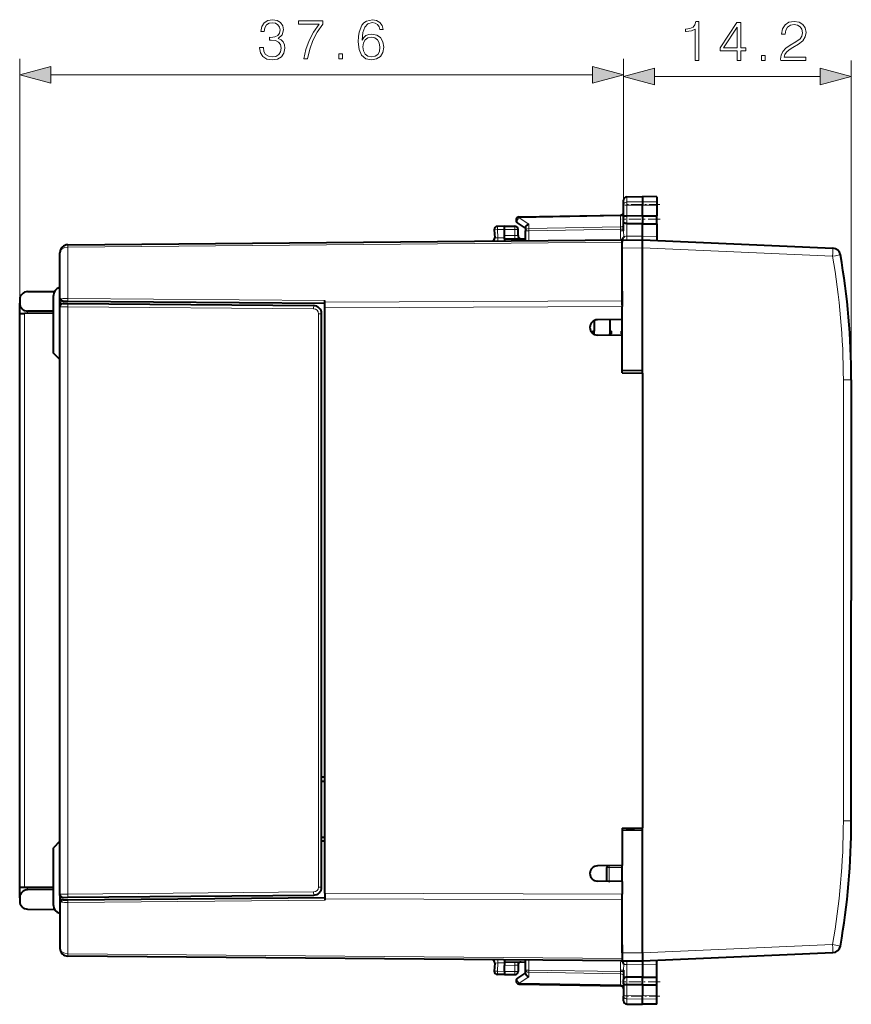
# Model space of a CAD drawing. Extents: x 0 to 420, y 0 to 297.
# Drawn here: x 224 to 276, y 122 to 183 of the extents above; entities that cross this region are included whole.
import ezdxf

# ---------------------------------------------------------------- set-up
doc = ezdxf.new("R2010")
doc.units = 0
doc.linetypes.add('DASHDOT', pattern=[18.5, 12, -3, 0.5, -3])

msp = doc.modelspace()

# ---------------------------------------------------------------- linework, layer by layer
at = {"color": 7, "lineweight": 18}
for p, q in [((224.188354, 165.190521), (224.188354, 181.05043)), ((261.788361, 171.962585), (261.788361, 181.05043)), ((261.788361, 172.255768), (261.788361, 180.950897)), ((275.963348, 161.056427), (275.963348, 180.950897)), ((226.120209, 180.05043), (259.856506, 180.05043)), ((263.720215, 179.950897), (274.031494, 179.950897)), ((261.984863, 172.455734), (261.984863, 172.1353)), ((261.984863, 172.1353), (262.963348, 172.150543)), ((261.984863, 172.1353), (261.984863, 171.937683)), ((261.984863, 171.937683), (262.963348, 171.934479)), ((261.984863, 171.260315), (261.984863, 171.937683)), ((263.863342, 172.13652), (262.963348, 172.150543)), ((263.863342, 171.937424), (262.963348, 171.934479)), ((255.283417, 171.150726), (261.593292, 171.260864)), ((255.883408, 170.760162), (255.283417, 171.150726)), ((261.593292, 171.260864), (261.591919, 171.319305)), ((261.593292, 170.57785), (261.593292, 171.260864)), ((261.984863, 170.782822), (261.984863, 171.260315)), ((255.013351, 170.622803), (255.013351, 170.422806)), ((255.883408, 170.760162), (255.883408, 170.47818)), ((255.883408, 170.47818), (261.593292, 170.57785)), ((261.591827, 170.436401), (261.593292, 170.57785)), ((261.984863, 170.001801), (261.984863, 170.782822)), ((253.765137, 169.90126), (253.962173, 169.894226)), ((254.363342, 170.422836), (253.93486, 170.415359)), ((253.93486, 170.415359), (253.962173, 169.894226)), ((254.363342, 169.897736), (253.962173, 169.894226)), ((254.363342, 170.422806), (255.013351, 170.422806)), ((254.363342, 170.047867), (255.013351, 170.042206)), ((255.013351, 170.042206), (255.011597, 169.842209)), ((255.213348, 170.422806), (255.013351, 170.422806)), ((255.013351, 170.042206), (255.013351, 170.422806)), ((255.212952, 170.038712), (255.013351, 170.042206)), ((255.688354, 170.336792), (255.884857, 170.336792)), ((255.884857, 170.336792), (261.591827, 170.436401)), ((255.884857, 169.722168), (255.884857, 170.336792)), ((261.591827, 170.436401), (261.591827, 170.34491)), ((261.591827, 170.436401), (261.788361, 170.436401)), ((261.591827, 170.34491), (261.788361, 170.34491)), ((261.791626, 169.967651), (261.788361, 170.34491)), ((261.984863, 170.001801), (262.963348, 170.010345)), ((263.863342, 169.9711), (262.963348, 170.010406)), ((227.18399, 169.325256), (261.688354, 169.626373)), ((227.18399, 166.133179), (227.18399, 169.325256)), ((261.688354, 169.261703), (262.963348, 169.272827)), ((262.963348, 169.272522), (274.79657, 168.755875)), ((226.688614, 165.613312), (227.18399, 165.610718)), ((227.18399, 166.133179), (243.188354, 165.993515)), ((227.18399, 129.034912), (227.18399, 165.610718)), ((227.18399, 165.610718), (242.489227, 165.477142)), ((243.188354, 165.902374), (261.688354, 165.969254)), ((243.188354, 165.548843), (261.688354, 165.615707)), ((224.485733, 129.452499), (224.485733, 165.193115)), ((224.68399, 165.194855), (224.68399, 165.340302)), ((242.786606, 129.46846), (242.786606, 165.177155)), ((242.786606, 165.177155), (242.988342, 165.177155)), ((275.467712, 161.056427), (275.467712, 133.589188)), ((275.963348, 161.056427), (275.467712, 161.056427)), ((262.00528, 133.076477), (262.425293, 133.076477)), ((275.963348, 133.589188), (275.467712, 133.589188)), ((260.742218, 130.700699), (260.892212, 130.700699)), ((260.892212, 130.700699), (260.892212, 130.809158)), ((261.242218, 130.700699), (260.892212, 130.700699)), ((260.892212, 130.700699), (260.892212, 129.836716)), ((261.688354, 130.700699), (261.242218, 130.700699)), ((224.68399, 129.305313), (224.68399, 129.45079)), ((242.786606, 129.46846), (242.988342, 129.46846)), ((226.688614, 129.032318), (227.18399, 129.034912)), ((227.18399, 129.034912), (242.489227, 129.168472)), ((243.188354, 129.096786), (261.688354, 129.029907)), ((227.18399, 128.512436), (243.188354, 128.6521)), ((227.18399, 128.512436), (227.18399, 125.320366)), ((243.188354, 128.74324), (261.688354, 128.676376)), ((262.963348, 125.373093), (274.79657, 125.889748)), ((274.79657, 125.889748), (275.284424, 125.803291)), ((261.688354, 125.019249), (227.18399, 125.320366)), ((261.688354, 125.383919), (262.963348, 125.372795)), ((253.765137, 124.744362), (253.962173, 124.751389)), ((253.962173, 124.751389), (253.93486, 124.230263)), ((254.363342, 124.747887), (253.962173, 124.751389)), ((255.013351, 124.603424), (254.363342, 124.597755)), ((255.011597, 124.803413), (255.013351, 124.603424)), ((255.013351, 124.603424), (255.212952, 124.606911)), ((255.013351, 124.603424), (255.013351, 124.222809)), ((255.884857, 124.30883), (255.884857, 124.923454)), ((261.791626, 124.677963), (261.788361, 124.30072)), ((261.984863, 124.643822), (262.963348, 124.635277)), ((261.984863, 124.643822), (261.984863, 123.862801)), ((263.863342, 124.674515), (262.963348, 124.635216)), ((254.363342, 124.222778), (253.93486, 124.230263)), ((254.363342, 124.222809), (255.013351, 124.222809)), ((255.013351, 124.222809), (255.213348, 124.222809)), ((255.013351, 124.222809), (255.013351, 124.022812)), ((255.883408, 123.88546), (255.283417, 123.494896)), ((255.688354, 124.30883), (255.884857, 124.30883)), ((255.883408, 124.167435), (261.593292, 124.067764)), ((255.883408, 123.88546), (255.883408, 124.167435)), ((255.884857, 124.30883), (261.591827, 124.209221)), ((261.591827, 124.209221), (261.591827, 124.30072)), ((261.788361, 124.30072), (261.591827, 124.30072)), ((261.788361, 124.209221), (261.591827, 124.209221)), ((261.591827, 124.209221), (261.593292, 124.067764)), ((261.593292, 124.067764), (261.593292, 123.384758)), ((261.984863, 123.3853), (261.984863, 123.862801)), ((255.283417, 123.494896), (261.593292, 123.384758)), ((261.593292, 123.384758), (261.591919, 123.326324)), ((261.984863, 123.3853), (261.984863, 122.707947)), ((261.984863, 122.707947), (262.963348, 122.711151)), ((261.984863, 122.510323), (261.984863, 122.707947)), ((263.863342, 122.708199), (262.963348, 122.711151)), ((261.984863, 122.510323), (262.963348, 122.495079)), ((261.984863, 122.189888), (261.984863, 122.510323)), ((263.863342, 122.509094), (262.963348, 122.495079))]:
    msp.add_line(p, q, dxfattribs=at)
at = {"color": 7, "lineweight": 40}
for p, q in [((261.984863, 172.455734), (262.963348, 172.472809)), ((262.963348, 172.472809), (262.963348, 172.150543)), ((263.863342, 172.457092), (262.963348, 172.472809)), ((263.863342, 172.457092), (263.863342, 172.13652)), ((261.788361, 171.962585), (261.788361, 172.255768)), ((261.788361, 171.194824), (261.788361, 171.962585)), ((262.963348, 172.150543), (262.963348, 171.934479)), ((262.963348, 171.263916), (262.963348, 171.934479)), ((263.863342, 172.13652), (263.863342, 171.937424)), ((263.863342, 171.937424), (263.863342, 171.26062)), ((255.284851, 171.20929), (261.591827, 171.319382)), ((261.788361, 170.923416), (261.788361, 171.194824)), ((262.963348, 171.263916), (261.984863, 171.260315)), ((262.963348, 171.263916), (263.863342, 171.26062)), ((262.963348, 171.263916), (262.963348, 170.772812)), ((263.863342, 170.782013), (263.863342, 171.26062)), ((254.363342, 170.622803), (253.93486, 170.615326)), ((254.363342, 170.422836), (254.363342, 170.622803)), ((254.363342, 170.622803), (255.013351, 170.622803)), ((255.688354, 170.510315), (255.179245, 170.841705)), ((255.688354, 170.557861), (255.688354, 170.336792)), ((261.788361, 170.34491), (261.788361, 170.923416)), ((262.963348, 170.772812), (261.984863, 170.782822)), ((262.963348, 170.772812), (263.863342, 170.782013)), ((262.963348, 170.010406), (262.963348, 170.772812)), ((263.863342, 170.782013), (263.863342, 169.9711)), ((253.738617, 170.404892), (253.765015, 169.901276)), ((254.363342, 170.047867), (254.363342, 170.422836)), ((254.363342, 169.848267), (254.363342, 170.047867)), ((254.363342, 169.84787), (255.688354, 169.836304)), ((254.363342, 169.84787), (254.363342, 169.708893)), ((255.213348, 170.038712), (255.213348, 170.422806)), ((255.688354, 169.720459), (255.688354, 170.336792)), ((261.791626, 169.967651), (261.782776, 169.91391)), ((262.963348, 169.772934), (262.963348, 170.010406)), ((263.863342, 169.9711), (263.863342, 169.733521)), ((227.18399, 169.471695), (261.688354, 169.772812)), ((261.675049, 169.780594), (261.655762, 169.772522)), ((261.688354, 169.772827), (261.688354, 169.783295)), ((261.688354, 169.761688), (262.963348, 169.772812)), ((261.688354, 169.772598), (261.688354, 169.626373)), ((261.688354, 169.261703), (261.688354, 169.761429)), ((261.688354, 168.772812), (261.688354, 169.626373)), ((261.688354, 165.718262), (261.688354, 169.261703)), ((262.963348, 169.772812), (274.814026, 169.255402)), ((262.963348, 169.272827), (262.963348, 169.772552)), ((262.963348, 161.625549), (262.963348, 169.272827)), ((226.688354, 165.695358), (226.688354, 168.97171)), ((224.68399, 166.54895), (226.356049, 166.563538)), ((226.288345, 162.722809), (226.288345, 166.312317)), ((261.688354, 166.570526), (261.688354, 165.969254)), ((224.188354, 166.048981), (224.188354, 165.840286)), ((224.188354, 155.505096), (224.188354, 165.840286)), ((226.688354, 165.322815), (226.688354, 165.695358)), ((226.688354, 129.032318), (226.688354, 165.613312)), ((226.885788, 165.965088), (227.18399, 165.962479)), ((226.890244, 165.813293), (227.187469, 165.810699)), ((227.18399, 165.962479), (243.188354, 165.822815)), ((227.187469, 165.810699), (242.492706, 165.677139)), ((243.188354, 165.902374), (243.188354, 165.993515)), ((243.188354, 165.822815), (243.188354, 165.902374)), ((243.188354, 165.548843), (243.188354, 165.822815)), ((243.188354, 129.096786), (243.188354, 165.548843)), ((261.688354, 165.969254), (261.688354, 165.615707)), ((261.688354, 164.822815), (261.688354, 165.615707)), ((224.188354, 129.455093), (224.188354, 165.190521)), ((224.188507, 165.190521), (224.485733, 165.193115)), ((226.288345, 165.208847), (224.485733, 165.193115)), ((226.288345, 165.326294), (224.68399, 165.340302)), ((242.988342, 129.46846), (242.988342, 165.177155)), ((259.948242, 164.74527), (259.948242, 164.094879)), ((261.688354, 164.822815), (260.153381, 164.796021)), ((260.92627, 164.809525), (260.92627, 164.094879)), ((261.688354, 163.822815), (261.688354, 164.822815)), ((259.848267, 164.094879), (259.848267, 163.968155)), ((259.848267, 164.094879), (259.948242, 164.094879)), ((259.921692, 163.914886), (259.948242, 163.914886)), ((259.948242, 163.914886), (259.948242, 164.094879)), ((259.948242, 163.900375), (259.948242, 163.914886)), ((261.688354, 163.822815), (260.153381, 163.849609)), ((260.92627, 164.094879), (260.92627, 163.914886)), ((260.92627, 164.094879), (261.026245, 164.094879)), ((260.92627, 163.836121), (260.92627, 163.914886)), ((260.92627, 163.914886), (261.026245, 163.914886)), ((261.026245, 163.914886), (261.026245, 164.094879)), ((261.626251, 164.094879), (261.626251, 163.914886)), ((261.626251, 164.094879), (261.688354, 164.094879)), ((261.626251, 163.914886), (261.688354, 163.914886)), ((261.688354, 161.497803), (261.688354, 163.822815)), ((226.688354, 162.322815), (226.288345, 162.722809)), ((262.963348, 161.625549), (261.688354, 161.647812)), ((261.688354, 161.497803), (262.963348, 161.475555)), ((262.963348, 161.475555), (262.963348, 161.625549)), ((262.963348, 161.475555), (262.963348, 133.170059)), ((275.963348, 161.056427), (275.963348, 147.322815)), ((224.188354, 128.805344), (224.188354, 154.140518)), ((275.963348, 133.589188), (275.963348, 147.322815)), ((243.188354, 136.322815), (242.988342, 136.322815)), ((242.988342, 136.063644), (243.188354, 136.061905)), ((243.188354, 132.583725), (243.188354, 136.061905)), ((261.688354, 133.147812), (262.963348, 133.170059)), ((261.688354, 133.147812), (261.688354, 130.822815)), ((262.00528, 133.076477), (262.00528, 133.153351)), ((262.00528, 133.076477), (262.00528, 133.002411)), ((262.425293, 133.076477), (262.425293, 133.16069)), ((262.425293, 133.009735), (262.425293, 133.076477)), ((262.963348, 133.020065), (262.963348, 133.170059)), ((242.988342, 132.58197), (243.188354, 132.583725)), ((262.963348, 133.020065), (261.688354, 132.997803)), ((262.963348, 125.372795), (262.963348, 133.020065)), ((226.688354, 132.322815), (226.288345, 131.922806)), ((226.288345, 128.333298), (226.288345, 131.922806)), ((243.188354, 132.322815), (242.988342, 132.322815)), ((261.688354, 130.822815), (260.153381, 130.796021)), ((260.742218, 129.83934), (260.742218, 130.700699)), ((261.688354, 129.822815), (261.688354, 130.822815)), ((224.485733, 129.452499), (224.188354, 129.455093)), ((226.288345, 129.436768), (224.485733, 129.452499)), ((261.688354, 129.822815), (260.153381, 129.849609)), ((261.688354, 129.822815), (261.688354, 129.029907)), ((224.188354, 128.805344), (224.188354, 128.596649)), ((226.288345, 129.319321), (224.68399, 129.305313)), ((226.688354, 128.950256), (226.688354, 129.322815)), ((226.688354, 128.950256), (226.688354, 125.673904)), ((226.890244, 128.832321), (227.187469, 128.834915)), ((227.18399, 128.683136), (243.188354, 128.822815)), ((227.187469, 128.834915), (242.492706, 128.968491)), ((243.188354, 129.096786), (243.188354, 128.822815)), ((243.188354, 128.822815), (243.188354, 128.74324)), ((261.688354, 128.676376), (261.688354, 129.029907)), ((261.688354, 125.383919), (261.688354, 128.927353)), ((226.885788, 128.680542), (227.18399, 128.683136)), ((243.188354, 128.74324), (243.188354, 128.6521)), ((261.688354, 128.075089), (261.688354, 128.676376)), ((224.68399, 128.096664), (226.356049, 128.082077)), ((261.688354, 125.87281), (261.688354, 125.019249)), ((261.688354, 124.87281), (227.18399, 125.173927)), ((261.688354, 125.383919), (261.688354, 124.884186)), ((262.963348, 124.87281), (274.814026, 125.390221)), ((262.963348, 125.372795), (262.963348, 124.873062)), ((253.765015, 124.744354), (253.738617, 124.240723)), ((254.363342, 124.936737), (254.363342, 124.79776)), ((254.363342, 124.79776), (255.688354, 124.809326)), ((254.363342, 124.797356), (254.363342, 124.597755)), ((254.363342, 124.222778), (254.363342, 124.597755)), ((255.213348, 124.606918), (255.213348, 124.222809)), ((255.688354, 124.30883), (255.688354, 124.925171)), ((261.675049, 124.865028), (261.655762, 124.873093)), ((261.688354, 125.019249), (261.688354, 124.873024)), ((261.688354, 124.883934), (262.963348, 124.87281)), ((261.688354, 124.872795), (261.688354, 124.862328)), ((261.791626, 124.677963), (261.782776, 124.73172)), ((262.963348, 124.872688), (262.963348, 124.635216)), ((262.963348, 124.635216), (262.963348, 123.87281)), ((263.863342, 124.674515), (263.863342, 124.912102)), ((263.863342, 123.863609), (263.863342, 124.674515)), ((254.363342, 124.022812), (253.93486, 124.030289)), ((254.363342, 124.222778), (254.363342, 124.022812)), ((254.363342, 124.022812), (255.013351, 124.022812)), ((255.688354, 124.135307), (255.179245, 123.803917)), ((255.688354, 124.087761), (255.688354, 124.30883)), ((261.788361, 124.30072), (261.788361, 123.722206)), ((262.963348, 123.87281), (261.984863, 123.862801)), ((262.963348, 123.87281), (263.863342, 123.863609)), ((262.963348, 123.381706), (262.963348, 123.87281)), ((263.863342, 123.38501), (263.863342, 123.863609)), ((255.284851, 123.436333), (261.591827, 123.326241)), ((261.788361, 123.45079), (261.788361, 123.722206)), ((261.788361, 123.45079), (261.788361, 122.683044)), ((262.963348, 123.381706), (261.984863, 123.3853)), ((262.963348, 123.381706), (263.863342, 123.38501)), ((262.963348, 123.381706), (262.963348, 122.711151)), ((263.863342, 122.708199), (263.863342, 123.38501)), ((261.788361, 122.389862), (261.788361, 122.683044)), ((262.963348, 122.495079), (262.963348, 122.711151)), ((263.863342, 122.509094), (263.863342, 122.708199)), ((261.984863, 122.189888), (262.963348, 122.172813)), ((261.984863, 122.189888), (262.963348, 122.172813)), ((262.963348, 122.172813), (262.963348, 122.495079)), ((263.863342, 122.188522), (262.963348, 122.172813)), ((263.863342, 122.188522), (262.963348, 122.172813)), ((263.863342, 122.188522), (263.863342, 122.509094))]:
    msp.add_line(p, q, dxfattribs=at)
at = {"color": 7, "linetype": 'DASHDOT', "lineweight": 18, "ltscale": 0.056355}
for p, q in [((264.051208, 171.972031), (261.796997, 171.972031)), ((264.051208, 122.673592), (261.796997, 122.673592))]:
    msp.add_line(p, q, dxfattribs=at)
at = {"color": 7, "linetype": 'DASHDOT', "lineweight": 18, "ltscale": 0.062278}
for p, q in [((264.070953, 171.067657), (261.579834, 171.067657)), ((264.070953, 123.577965), (261.579834, 123.577965))]:
    msp.add_line(p, q, dxfattribs=at)
at = {"color": 7, "linetype": 'DASHDOT', "lineweight": 18, "ltscale": 0.0126}
msp.add_line((261.963287, 133.076477), (262.467285, 133.076477), dxfattribs=at)
at = {"color": 7, "linetype": 'DASHDOT', "lineweight": 18, "ltscale": 0.023884}
msp.add_line((260.812622, 130.700699), (261.767975, 130.700699), dxfattribs=at)
at = {"color": 7, "linetype": 'DASHDOT', "lineweight": 18, "ltscale": 0.02592}
msp.add_line((260.892212, 129.75032), (260.892212, 130.787109), dxfattribs=at)
at = {"color": 7, "lineweight": 18}
for points in [[(239.12291, 181.74585), (239.12291, 181.738892), (239.175064, 181.419006), (239.331528, 181.182556), (239.5784, 181.033051), (239.912201, 180.980896), (240.235565, 181.033051), (240.482437, 181.175598), (240.638901, 181.40509), (240.694534, 181.707596), (240.666718, 181.923172), (240.586746, 182.100494), (240.458099, 182.232635), (240.280762, 182.31955), (240.531113, 182.531647), (240.618042, 182.851547), (240.569366, 183.108841), (240.433762, 183.307037), (240.214706, 183.435684), (239.929581, 183.480896), (239.630554, 183.428741), (239.404556, 183.289642), (239.258514, 183.060165), (239.199402, 182.75766), (239.414978, 182.75766), (239.453232, 182.983673), (239.554062, 183.154053), (239.710526, 183.258362), (239.926117, 183.2966), (240.11734, 183.261841), (240.266861, 183.171432), (240.364212, 183.02887), (240.398987, 182.851547), (240.360748, 182.646393), (240.25296, 182.503845), (240.072144, 182.413437), (239.828751, 182.38562), (239.741821, 182.389099), (239.741821, 182.211761), (239.84613, 182.21524), (240.113861, 182.183945), (240.305115, 182.090073), (240.419846, 181.933594), (240.458099, 181.714539), (240.419846, 181.481583), (240.312057, 181.307739), (240.134735, 181.199951), (239.898285, 181.165176), (239.672287, 181.203415), (239.501907, 181.318161), (239.394119, 181.498962), (239.359344, 181.74585)], [(241.872559, 181.05043), (242.115952, 181.05043), (242.244598, 181.641525), (242.442795, 182.197861), (242.717484, 182.712463), (243.068665, 183.199249), (243.068665, 183.411346), (241.556152, 183.411346), (241.556152, 183.206207), (242.835709, 183.206207), (242.488007, 182.715942), (242.209839, 182.194382), (242.004684, 181.638062)], [(245.501205, 182.218719), (245.549896, 182.684647), (245.671585, 183.025391), (245.869781, 183.230545), (246.137512, 183.300079), (246.31485, 183.268784), (246.457397, 183.185333), (246.558228, 183.046265), (246.610397, 182.865448), (246.822495, 182.865448), (246.752945, 183.122757), (246.613861, 183.317474), (246.408722, 183.439163), (246.151428, 183.484375), (245.77243, 183.393967), (245.619431, 183.286179), (245.494263, 183.136658), (245.320404, 182.705505), (245.278687, 182.430817), (245.264771, 182.11441), (245.316925, 181.624146), (245.476868, 181.269485), (245.741135, 181.05043), (246.099258, 180.980896), (246.408722, 181.040009), (246.645157, 181.196472), (246.794678, 181.446808), (246.850311, 181.77713), (246.798157, 182.11441), (246.648636, 182.368225), (246.419159, 182.528168), (246.120132, 182.58728), (245.914978, 182.562943), (245.744598, 182.489929), (245.60553, 182.375183)], [(266.248657, 180.950897), (266.478119, 180.950897), (266.478119, 183.381348), (266.276459, 183.381348), (266.224304, 183.162292), (266.109558, 183.012787), (265.918335, 182.925858), (265.661011, 182.90152), (265.647125, 182.90152), (265.647125, 182.752014), (265.681885, 182.752014), (266.022644, 182.783295), (266.248657, 182.887619)], [(271.566437, 180.950897), (273.134613, 180.950897), (273.134613, 181.145615), (271.79245, 181.145615), (271.834167, 181.315979), (271.938507, 181.472458), (272.094971, 181.615021), (272.314026, 181.757568), (272.675629, 181.962723), (272.953796, 182.178299), (273.099823, 182.407776), (273.148499, 182.678986), (273.096344, 182.96759), (272.946838, 183.190125), (272.713867, 183.329193), (272.411377, 183.381348), (272.081055, 183.325714), (271.837646, 183.16925), (271.681183, 182.918915), (271.62207, 182.574677), (271.851562, 182.574677), (271.886353, 182.835464), (271.994141, 183.023224), (272.167969, 183.134491), (272.404419, 183.176208), (272.616516, 183.141449), (272.779938, 183.044083), (272.880768, 182.88414), (272.919006, 182.672043), (272.880768, 182.466888), (272.769501, 182.29303), (272.515686, 182.105286), (272.161011, 181.893173), (271.896759, 181.701935), (271.709015, 181.500275), (271.597748, 181.27774), (271.562958, 181.023911)], [(268.848785, 180.950897), (269.078278, 180.950897), (269.078278, 181.552429), (269.398163, 181.552429), (269.398163, 181.73671), (269.078278, 181.73671), (269.078278, 183.311813), (268.83139, 183.311813), (267.802185, 181.73671), (267.802185, 181.552429), (268.848785, 181.552429)], [(268.848785, 181.73671), (268.010803, 181.73671), (268.848785, 183.023224)], [(245.549896, 181.801468), (245.588135, 182.041382), (245.699402, 182.232635), (245.869781, 182.357803), (246.088837, 182.403), (246.307892, 182.361282), (246.474792, 182.236099), (246.575623, 182.037918), (246.613861, 181.766708), (246.579102, 181.509399), (246.478271, 181.318161), (246.311371, 181.203415), (246.081879, 181.165176), (245.859344, 181.206894), (245.692444, 181.335541), (245.584656, 181.537216)], [(244.048492, 181.05043), (244.277985, 181.05043), (244.277985, 181.359894), (244.048492, 181.359894)], [(270.371033, 180.950897), (270.600525, 180.950897), (270.600525, 181.260345), (270.371033, 181.260345)], [(226.120209, 180.568069), (224.188354, 180.05043), (226.120209, 179.532791)], [(259.856506, 179.532791), (261.788361, 180.05043), (259.856506, 180.568069)], [(263.720215, 180.468536), (261.788361, 179.950897), (263.720215, 179.433258)], [(274.031494, 179.433258), (275.963348, 179.950897), (274.031494, 180.468536)]]:
    msp.add_lwpolyline(points, close=True, dxfattribs=at)
for points in [[(261.788361, 171.962585), (261.790833, 171.989502), (261.798248, 172.015884), (261.810272, 172.040741), (261.833466, 172.071198), (261.878723, 172.106216), (261.936768, 172.12883), (261.984863, 172.1353)], [(261.788361, 171.962585), (261.788727, 171.961258), (261.789368, 171.960388), (261.791656, 171.958633), (261.797485, 171.956024), (261.816711, 171.951202), (261.88092, 171.943451), (261.984863, 171.937683)], [(261.791626, 169.967651), (261.801697, 169.974533), (261.818024, 169.981018), (261.839874, 169.986877), (261.866394, 169.991943), (261.929291, 169.999161), (261.984863, 170.001801)], [(261.791626, 124.677963), (261.801697, 124.671089), (261.818024, 124.664612), (261.839874, 124.658745), (261.866394, 124.653679), (261.929291, 124.646454), (261.984863, 124.643822)], [(261.788361, 122.683044), (261.788727, 122.684357), (261.789368, 122.685234), (261.791656, 122.686989), (261.797485, 122.68959), (261.816711, 122.694427), (261.88092, 122.702179), (261.984863, 122.707947)], [(261.788361, 122.683044), (261.790833, 122.65612), (261.798248, 122.629738), (261.810272, 122.604881), (261.833466, 122.574425), (261.878723, 122.539406), (261.936768, 122.516792), (261.984863, 122.510323)]]:
    msp.add_lwpolyline(points, dxfattribs=at)
at = {"color": 7, "lineweight": 40}
for points in [[(261.984863, 171.260315), (261.942047, 171.25914), (261.900543, 171.255783), (261.874298, 171.252136), (261.850342, 171.247223), (261.825012, 171.239151), (261.805756, 171.228638), (261.795563, 171.218506), (261.789856, 171.206696), (261.788361, 171.194824)], [(255.688354, 170.557861), (255.689392, 170.572739), (255.69249, 170.587982), (255.69841, 170.605606), (255.706635, 170.623077), (255.727249, 170.654419), (255.742401, 170.672058), (255.759293, 170.688675), (255.797256, 170.718292), (255.839188, 170.742355), (255.883408, 170.760162)], [(261.984863, 170.782822), (261.944916, 170.785645), (261.906464, 170.793289), (261.871063, 170.805817), (261.840363, 170.823212), (261.827271, 170.833679), (261.815857, 170.845367), (261.806488, 170.857941), (261.799042, 170.871429), (261.793457, 170.886185), (261.789978, 170.901566), (261.788361, 170.923416)], [(226.885788, 165.965088), (226.862076, 165.967377), (226.838516, 165.974152), (226.81868, 165.984268), (226.80069, 165.998566), (226.787109, 166.015182), (226.779755, 166.028748), (226.774658, 166.043549), (226.772049, 166.068817), (226.781952, 166.106476)], [(226.885788, 128.680542), (226.862076, 128.678253), (226.838516, 128.671478), (226.81868, 128.661362), (226.80069, 128.647064), (226.787109, 128.630432), (226.779755, 128.616882), (226.774658, 128.602066), (226.772049, 128.576813), (226.781952, 128.539139)], [(255.688354, 124.087761), (255.689392, 124.072876), (255.69249, 124.057648), (255.69841, 124.040016), (255.706635, 124.022537), (255.727249, 123.991211), (255.742401, 123.973564), (255.759293, 123.956947), (255.797256, 123.927338), (255.839188, 123.903267), (255.883408, 123.88546)], [(261.984863, 123.862801), (261.944916, 123.859985), (261.906464, 123.852333), (261.871063, 123.839806), (261.840363, 123.822418), (261.827271, 123.811935), (261.815857, 123.800247), (261.806488, 123.787682), (261.799042, 123.7742), (261.793457, 123.759438), (261.789978, 123.744049), (261.788361, 123.722206)], [(261.984863, 123.3853), (261.942047, 123.386482), (261.900543, 123.389839), (261.874298, 123.393494), (261.850342, 123.398407), (261.825012, 123.406464), (261.805756, 123.416992), (261.795563, 123.427116), (261.789856, 123.438919), (261.788361, 123.45079)]]:
    msp.add_lwpolyline(points, dxfattribs=at)
for centre, radius, start, end in [((261.988342, 172.255768), 0.2, 90.999997, 179.999995), ((255.288345, 171.009323), 0.2, 90.999997, 236.93861), ((261.588348, 171.519348), 0.2, 270.999999, 359.999997), ((253.938354, 170.415359), 0.2, 90.999997, 183.000005), ((255.013351, 170.422806), 0.2, 0, 90.000003), ((253.565292, 169.890808), 0.2, 289.705585, 3), ((255.413345, 170.038712), 0.2, 179.999995, 269.5), ((261.588348, 169.960815), 0.2, 295.692943, 346.432619), ((227.188354, 168.97171), 0.5, 90.5, 179.999995), ((261.685059, 169.77153), 0.012903, 74.982978, 137.801621), ((274.792206, 168.755875), 0.5, 9.963526, 87.500003), ((230.963348, 161.056427), 45, 0, 9.963526), ((226.788345, 166.312317), 0.5, 101.536738, 179.999995), ((224.688354, 166.048981), 0.5, 90.5, 179.999995), ((224.688354, 165.840286), 0.5, 180.000005, 269.5), ((226.888351, 165.613312), 0.2, 89.499999, 180.000005), ((227.651489, 165.697876), 0.963105, 163.784344, 180.149412), ((227.508667, 165.738953), 0.814377, 153.172921, 163.76526), ((242.488342, 165.177155), 0.5, 360, 89.499999), ((260.161621, 164.322815), 0.473279, 90.999997, 269.000003), ((230.963348, 133.589188), 45, 350.036474, 0), ((260.161621, 130.322815), 0.473279, 90.999997, 269.000003), ((260.892212, 130.700699), 0.15, 134.830379, 179.999995), ((242.488342, 129.46846), 0.5, 270.500001, 0), ((224.688354, 128.805344), 0.5, 90.5, 180.000005), ((226.888351, 129.032318), 0.2, 180.000005, 270.500001), ((227.651489, 128.947754), 0.963105, 179.850588, 196.215656), ((224.688354, 128.596649), 0.5, 180.000005, 269.5), ((226.788345, 128.333298), 0.5, 179.999995, 258.463262), ((227.508667, 128.906662), 0.814377, 196.23474, 206.827079), ((274.792206, 125.889748), 0.5, 272.499997, 350.036474), ((227.188354, 125.673904), 0.5, 180.000005, 269.5), ((253.565292, 124.754822), 0.2, 357, 70.302816), ((255.413345, 124.606918), 0.2, 90.5, 180.000005), ((261.588348, 124.684799), 0.2, 13.567382, 64.307057), ((261.685059, 124.874084), 0.012903, 222.198365, 285.017043), ((253.938354, 124.230263), 0.2, 176.999995, 269.000003), ((255.013351, 124.222809), 0.2, 269.999997, 0), ((255.288345, 123.636299), 0.2, 123.06139, 250.757674), ((255.288864, 123.639076), 0.202799, 250.878193, 268.867238), ((261.588348, 123.126274), 0.2, 0.000007, 89.000001), ((261.988342, 122.389862), 0.2, 180.000005, 269.000003), ((261.988342, 122.389862), 0.2, 180.000005, 269.000003)]:
    msp.add_arc(centre, radius, start, end, dxfattribs=at)
at = {"color": 7, "lineweight": 18}
for centre, radius, start, end in [((272.501007, 170.339645), 10.909151, 179.972411, 182.982097), ((230.967712, 161.056427), 44.500002, 0, 9.963526), ((227.129532, 163.791443), 2.341721, 88.667788, 98.538381), ((242.486603, 165.177155), 0.3, 0.000083, 89.499999), ((230.967712, 133.589188), 44.5, 350.036474, 360), ((242.486603, 129.46846), 0.3, 270.500083, 359.999998), ((227.129532, 130.854187), 2.341721, 261.461619, 271.332212), ((272.501007, 124.305969), 10.909168, 177.01789, 180.027575)]:
    msp.add_arc(centre, radius, start, end, dxfattribs=at)
for centre, major_axis, ratio, start_param, end_param in [((255.288345, 171.009323), (-0.1091, -0.167618), 0.498449, 4.094809001, 6.283185307), ((255.288345, 171.009323), (-0.003479, 0.199966), 0.01745, 0, 0.785093577), ((261.588348, 171.402252), (-0.200012, 0), 0.707214, 1.595476504, 3.141592654), ((253.938354, 170.415359), (-0.003479, 0.199966), 0.01745, 0, 1.57049174), ((255.888351, 170.336792), (-0.200012, 0), 0.707214, 4.737069157, 6.283185307), ((255.888351, 170.336792), (-0.003479, 0.199966), 0.01745, 0.785093577, 1.57049174), ((261.588348, 170.719254), (-0.200012, 0), 0.707214, 1.595476504, 3.141592654), ((253.938354, 170.415359), (-0.199738, -0.010468), 0.000914, 4.729818351, 6.283185307), ((253.958679, 169.894226), (0.00174, -0.199989), 0.017452, 0.322139272, 1.570644028), ((261.981354, 169.964249), (0.00174, -0.199989), 0.019435, 0, 1.75952237), ((227.188354, 168.97171), (0.5, 0), 0.707107, 1.579522973, 3.141592654), ((227.188354, 168.97171), (0.004364, -0.499985), 0.003615, 3.141592654, 3.926959273), ((274.792206, 168.755875), (-0.02182, -0.499527), 0.008718, 1.571176973, 3.141592654), ((274.792206, 168.755875), (0.492462, 0.08651), 0.00151, 4.720984009, 6.283185307), ((227.18486, 166.062469), (0.000885, 0.099998), 0.021063, 0.785581995, 3.141592654), ((227.18573, 165.610718), (-0.00174, -0.199989), 0.008726, 3.141592654, 4.712465133), ((242.490967, 165.477142), (-0.00174, -0.199989), 0.008726, 3.141592654, 4.712465133), ((227.18573, 129.034912), (-0.00174, 0.199989), 0.008726, 1.570720205, 3.141592654), ((242.490967, 129.168472), (-0.00174, 0.199989), 0.008726, 1.570720174, 3.141592654), ((227.18486, 128.583145), (0.000885, -0.099998), 0.021063, 3.141592654, 5.497603312), ((274.792206, 125.889748), (0.02182, -0.499527), 0.008718, 0, 1.570415681), ((227.188354, 125.673904), (-0.5, 0), 0.707107, 0, 1.562069681), ((227.188354, 125.673904), (0.004364, 0.499985), 0.003615, 2.356226034, 3.141592654), ((253.958679, 124.751389), (0.00174, 0.199989), 0.017452, 4.712541279, 5.961201692), ((261.981354, 124.681374), (0.00174, 0.199989), 0.019435, 4.523662937, 6.283185307), ((253.938354, 124.230263), (0.199738, -0.010468), 0.000914, 3.141592654, 4.694959609), ((253.938354, 124.230263), (0.003479, 0.199966), 0.01745, 1.571100913, 3.141592654), ((255.888351, 124.30883), (-0.200012, 0), 0.707214, 0, 1.54611615), ((255.888351, 124.30883), (-0.003479, -0.199966), 0.01745, 4.712693567, 5.49809173), ((261.588348, 123.926369), (0.200012, 0), 0.707214, 0, 1.54611615), ((255.288345, 123.636299), (-0.1091, 0.167618), 0.498449, 0, 2.188376306), ((255.288345, 123.636299), (-0.003479, -0.199966), 0.01745, 5.49809173, 6.283185307), ((261.588348, 123.243362), (0.200012, 0), 0.707214, 0, 1.54611615)]:
    msp.add_ellipse(centre, major_axis=major_axis, ratio=ratio, start_param=start_param, end_param=end_param, dxfattribs=at)
for points in [[(226.120209, 180.568069), (224.188354, 180.05043), (226.120209, 180.568069), (226.120209, 179.532791)], [(259.856506, 179.532791), (261.788361, 180.05043), (259.856506, 179.532791), (259.856506, 180.568069)], [(263.720215, 180.468536), (261.788361, 179.950897), (263.720215, 180.468536), (263.720215, 179.433258)], [(274.031494, 179.433258), (275.963348, 179.950897), (274.031494, 179.433258), (274.031494, 180.468536)]]:
    msp.add_solid(points, dxfattribs=at)

doc.saveas('drawing.dxf')
